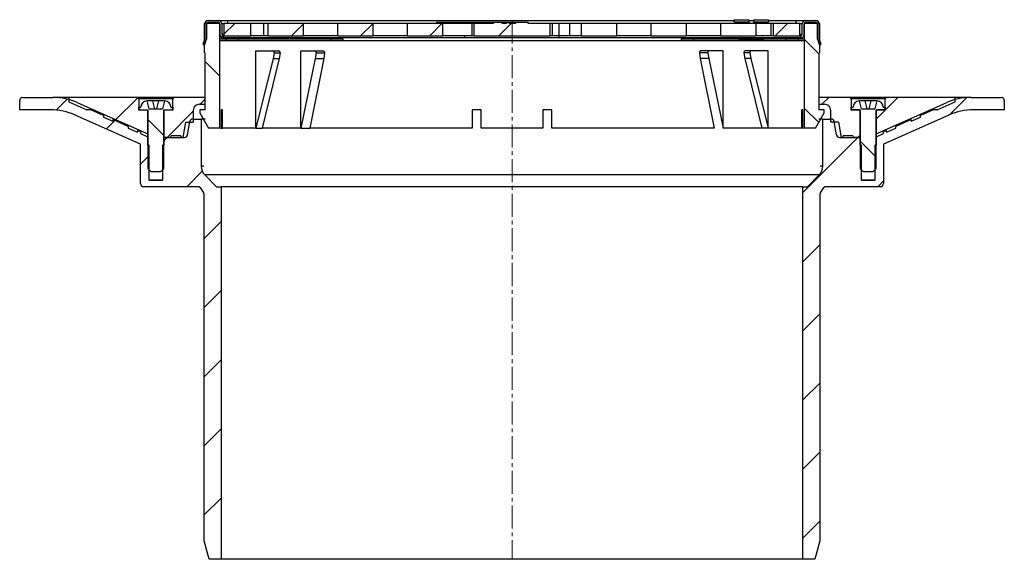
# Model space of a CAD drawing. Units: millimetres. Extents: x 17738 to 18669, y 25415 to 26683.
# Drawn here: x 18340 to 18660, y 25850 to 26025 of the extents above; entities that cross this region are included whole.
import ezdxf

# ---------------------------------------------------------------- set-up
doc = ezdxf.new("R2010")
doc.units = ezdxf.units.MM
doc.header["$LTSCALE"] = 10
doc.linetypes.add('MITTE2', pattern=[1.125, 0.75, -0.125, 0.125, -0.125])
pattern_1 = [(45, (-369.848, -336.605), (-11.22532, 11.22532), [])]
pattern_2 = [(135, (-369.848, -321.605), (-11.22532, -11.22532), [])]
pattern_3 = [(45, (-369.848, -321.605), (-11.22532, 11.22532), [])]
pattern_4 = [(135, (-369.848, -336.605), (-11.22532, -11.22532), [])]

# ---------------------------------------------------------------- blocks, each defined once
blk = doc.blocks.new('48978 - va schnitt')
h = blk.add_hatch()
h.set_pattern_fill('ANSI31', color=256, scale=5, angle=90, style=0)
h.set_pattern_definition(pattern_2)
h.paths.add_polyline_path([(-98.61, 140), (-95, 140), (-95, 168.5), (-95, 174), (-100, 174), (-100, 164.5), (-99.75, 164.5), (-99.75, 146), (-101.5, 146), (-101.5, 145)], flags=0)
h = blk.add_hatch()
h.set_pattern_fill('ANSI31', color=256, scale=5, style=0)
h.set_pattern_definition(pattern_3)
edge = h.paths.add_edge_path(flags=0)
edge.add_line((-100.5, 167.21), (-99.94, 167))
edge.add_line((-99.94, 167), (-99.25, 168.89))
edge.add_line((-99.25, 168.89), (-99.25, 173.9))
edge.add_arc((-98.75, 173.9), 0.5, 90, 180, ccw=False)
edge.add_line((-98.75, 174.4), (-95.45, 174.4))
edge.add_arc((-95.45, 173.9), 0.5, 0, 90, ccw=False)
edge.add_line((-94.95, 173.9), (-94.95, 170.5))
edge.add_arc((-93.85, 170.5), 1.1, 180, 270)
edge.add_line((-93.85, 169.4), (-93.75, 169.4))
edge.add_line((-93.75, 169.4), (-93.75, 170))
edge.add_line((-93.75, 170), (-93.85, 170))
edge.add_arc((-93.85, 170.5), 0.5, 180, 270, ccw=False)
edge.add_line((-94.35, 170.5), (-94.35, 173.9))
edge.add_arc((-95.45, 173.9), 1.1, 0, 90)
edge.add_line((-95.45, 175), (-98.75, 175))
edge.add_arc((-98.75, 173.9), 1.1, 90, 180)
edge.add_line((-99.85, 173.9), (-99.85, 169))
edge.add_line((-99.85, 169), (-100.5, 167.21))
h = blk.add_hatch()
h.set_pattern_fill('ANSI31', color=256, scale=5, style=0)
h.set_pattern_definition(pattern_3)
h.paths.add_polyline_path([(-93.5, 174), (-93.5, 170), (-84.99, 170), (-84.99, 174)], flags=0)
h = blk.add_hatch()
h.set_pattern_fill('ANSI31', color=256, scale=5, style=0)
h.set_pattern_definition(pattern_3)
h.paths.add_polyline_path([(-67.88, 170), (-67.88, 174), (-79.2, 174), (-79.2, 170)], flags=0)
h = blk.add_hatch()
h.set_pattern_fill('ANSI31', color=256, scale=5, style=0)
h.set_pattern_definition(pattern_3)
h.paths.add_polyline_path([(-56.57, 174), (-56.57, 170), (-45.25, 170), (-45.25, 174)], flags=0)
h = blk.add_hatch()
h.set_pattern_fill('ANSI31', color=256, scale=5, style=0)
h.set_pattern_definition(pattern_3)
h.paths.add_polyline_path([(-33.94, 174), (-33.94, 170), (-22.63, 170), (-22.63, 174)], flags=0)
h = blk.add_hatch()
h.set_pattern_fill('ANSI31', color=256, scale=5, style=0)
h.set_pattern_definition(pattern_3)
h.paths.add_polyline_path([(-3.23, 174.5), (-6.06, 174.5), (-6.06, 174), (-12.35, 174), (-12.35, 170), (12.35, 170), (12.35, 174), (5.26, 174), (5.26, 174.5), (1.19, 174.5), (1.19, 174), (-0.88, 174), (-0.88, 174.5), (-1.81, 174.5), (-1.81, 174), (-3.23, 174)], flags=0)
h = blk.add_hatch()
h.set_pattern_fill('ANSI31', color=256, scale=5, style=0)
h.set_pattern_definition(pattern_3)
h.paths.add_polyline_path([(33.94, 170), (33.94, 174), (22.63, 174), (22.63, 170)], flags=0)
h = blk.add_hatch()
h.set_pattern_fill('ANSI31', color=256, scale=5, style=0)
h.set_pattern_definition(pattern_3)
h.paths.add_polyline_path([(56.57, 170), (56.57, 174), (45.25, 174), (45.25, 170)], flags=0)
h = blk.add_hatch()
h.set_pattern_fill('ANSI31', color=256, scale=5, style=0)
h.set_pattern_definition(pattern_3)
h.paths.add_polyline_path([(67.88, 174), (67.88, 170), (79.2, 170), (79.2, 174)], flags=0)
h = blk.add_hatch()
h.set_pattern_fill('ANSI31', color=256, scale=5, style=0)
h.set_pattern_definition(pattern_3)
h.paths.add_polyline_path([(84.99, 170), (93.5, 170), (93.5, 174), (84.99, 174)], flags=0)
h = blk.add_hatch()
h.set_pattern_fill('ANSI31', color=256, scale=5, style=0)
h.set_pattern_definition(pattern_3)
edge = h.paths.add_edge_path(flags=0)
edge.add_line((99.25, 168.89), (99.94, 167))
edge.add_line((99.94, 167), (100.5, 167.21))
edge.add_line((100.5, 167.21), (99.85, 169))
edge.add_line((99.85, 169), (99.85, 173.9))
edge.add_arc((98.75, 173.9), 1.1, 0, 90)
edge.add_line((98.75, 175), (95.45, 175))
edge.add_arc((95.45, 173.9), 1.1, 90, 180)
edge.add_line((94.35, 173.9), (94.35, 170.5))
edge.add_arc((93.85, 170.5), 0.5, 270, 360, ccw=False)
edge.add_line((93.85, 170), (93.75, 170))
edge.add_line((93.75, 170), (93.75, 169.4))
edge.add_line((93.75, 169.4), (93.85, 169.4))
edge.add_arc((93.85, 170.5), 1.1, 270, 360)
edge.add_line((94.95, 170.5), (94.95, 173.9))
edge.add_arc((95.45, 173.9), 0.5, 90, 180, ccw=False)
edge.add_line((95.45, 174.4), (98.75, 174.4))
edge.add_arc((98.75, 173.9), 0.5, 0, 90, ccw=False)
edge.add_line((99.25, 173.9), (99.25, 168.89))
h = blk.add_hatch()
h.set_pattern_fill('ANSI31', color=256, scale=5, angle=90, style=0)
h.set_pattern_definition(pattern_2)
h.paths.add_polyline_path([(95, 140), (98.61, 140), (101.5, 145), (101.5, 146), (99.75, 146), (99.75, 164.5), (100, 164.5), (100, 174), (95, 174), (95, 168.5)], flags=0)
h = blk.add_hatch()
h.set_pattern_fill('ANSI31', color=256, scale=5, style=0)
h.set_pattern_definition(pattern_1)
edge = h.paths.add_edge_path(flags=0)
edge.add_line((-149.2, 150), (-159, 150))
edge.add_arc((-159, 149), 1, 90, 180)
edge.add_line((-160, 149), (-160, 146))
edge.add_line((-160, 146), (-150.05, 146))
edge.add_arc((-150.05, 126), 20, 66, 90, ccw=False)
edge.add_line((-141.92, 144.27), (-120.75, 134.85))
edge.add_line((-120.75, 134.85), (-120.75, 122))
edge.add_arc((-119.75, 122), 1, 180, 270)
edge.add_line((-119.75, 121), (-101.66, 121))
edge.add_line((-101.66, 121), (-101.17, 120.51))
edge.add_arc((-104, 117.69), 4, 0, 45, ccw=False)
edge.add_line((-100, 117.69), (-100, 6))
edge.add_line((-100, 6), (-98.39, 0))
edge.add_line((-98.39, 0), (-94.5, 0))
edge.add_line((-94.5, 0), (-94.5, 121))
edge.add_line((-94.5, 121), (-96, 121))
edge.add_line((-96, 121), (-99.83, 124.83))
edge.add_arc((-97, 127.66), 4, 180, 225, ccw=False)
edge.add_line((-101, 127.66), (-101, 143))
edge.add_line((-101, 143), (-103.7, 143))
edge.add_arc((-103.7, 142), 1, 90, 170)
edge.add_line((-104.69, 142.17), (-105.45, 137.83))
edge.add_arc((-106.44, 138), 1, 270, 350, ccw=False)
edge.add_line((-106.44, 137), (-113.15, 137))
edge.add_line((-113.15, 137), (-113.15, 134.5))
edge.add_line((-113.15, 134.5), (-113.55, 134.5))
edge.add_line((-113.55, 134.5), (-113.55, 123.1))
edge.add_line((-113.55, 123.1), (-113.65, 123))
edge.add_line((-113.65, 123), (-117.85, 123))
edge.add_line((-117.85, 123), (-117.95, 123.1))
edge.add_line((-117.95, 123.1), (-117.95, 134.5))
edge.add_line((-117.95, 134.5), (-118.35, 134.5))
edge.add_line((-118.35, 134.5), (-118.35, 138.16))
edge.add_line((-118.35, 138.16), (-141.06, 148.27))
edge.add_arc((-149.2, 130), 20, 66, 90)
h = blk.add_hatch()
h.set_pattern_fill('ANSI31', color=256, scale=5, style=0)
h.set_pattern_definition(pattern_1)
edge = h.paths.add_edge_path(flags=0)
edge.add_line((-121.75, 138.69), (-121.75, 139.24))
edge.add_line((-121.75, 139.24), (-120.75, 138.8))
edge.add_line((-120.75, 138.8), (-120.75, 138.25))
edge.add_line((-120.75, 138.25), (-118.45, 137.22))
edge.add_line((-118.45, 137.22), (-118.45, 146))
edge.add_line((-118.45, 146), (-120.75, 146))
edge.add_spline(control_points=[(-120.75, 146), (-121.04, 146), (-121.25, 146.21), (-121.25, 146.5)], knot_values=[0.021464, 0.021464, 0.021464, 0.021464, 0.978595, 0.978595, 0.978595, 0.978595], weights=[0.986747, 0.794076, 0.794088, 0.986783], degree=3, periodic=0)
edge.add_line((-121.25, 146.5), (-121.25, 149.5))
edge.add_line((-121.25, 149.5), (-121.75, 150))
edge.add_line((-121.75, 150), (-144, 150))
edge.add_line((-144, 150), (-144, 148.6))
edge.add_line((-144, 148.6), (-138.16, 146))
edge.add_line((-138.16, 146), (-136.93, 146))
edge.add_line((-136.93, 146), (-132.75, 144.14))
edge.add_line((-132.75, 144.14), (-132.75, 143.59))
edge.add_line((-132.75, 143.59), (-129.75, 142.26))
edge.add_line((-129.75, 142.26), (-129.75, 142.8))
edge.add_line((-129.75, 142.8), (-124.75, 140.58))
edge.add_line((-124.75, 140.58), (-124.75, 140.03))
edge.add_line((-124.75, 140.03), (-121.75, 138.69))
h = blk.add_hatch()
h.set_pattern_fill('ANSI31', color=256, scale=5, angle=90, style=0)
h.set_pattern_definition(pattern_4)
edge = h.paths.add_edge_path(flags=0)
edge.add_line((-117.25, 125.85), (-114.25, 125.85))
edge.add_line((-114.25, 125.85), (-113.25, 126.85))
edge.add_line((-113.25, 126.85), (-113.25, 145.85))
edge.add_line((-113.25, 145.85), (-110.25, 145.85))
edge.add_line((-110.25, 145.85), (-110.25, 146.85))
edge.add_line((-110.25, 146.85), (-110.84, 146.85))
edge.add_arc((-112.84, 146.85), 2, 360, 450)
edge.add_line((-112.84, 148.85), (-112.95, 148.85))
edge.add_line((-112.95, 148.85), (-113.62, 146.35))
edge.add_line((-113.62, 146.35), (-117.88, 146.35))
edge.add_line((-117.88, 146.35), (-118.55, 148.85))
edge.add_line((-118.55, 148.85), (-118.66, 148.85))
edge.add_arc((-118.66, 146.85), 2, 90, 180)
edge.add_line((-120.66, 146.85), (-121.25, 146.85))
edge.add_line((-121.25, 146.85), (-121.25, 145.85))
edge.add_line((-121.25, 145.85), (-118.25, 145.85))
edge.add_line((-118.25, 145.85), (-118.25, 126.85))
edge.add_line((-118.25, 126.85), (-117.25, 125.85))
h = blk.add_hatch()
h.set_pattern_fill('ANSI31', color=256, scale=5, style=0)
h.set_pattern_definition(pattern_1)
edge = h.paths.add_edge_path(flags=0)
edge.add_line((-110.75, 137.5), (-107.6, 137.5))
edge.add_line((-107.6, 137.5), (-107.6, 137))
edge.add_line((-107.6, 137), (-107.01, 137))
edge.add_line((-107.01, 137), (-106.13, 142))
edge.add_line((-106.13, 142), (-103.6, 142))
edge.add_line((-103.6, 142), (-103.6, 145.8))
edge.add_spline(control_points=[(-103.6, 145.8), (-103.6, 146.97), (-102.77, 147.8), (-101.6, 147.8)], knot_values=[0.134003, 0.134003, 0.134003, 0.134003, 0.865983, 0.865983, 0.865983, 0.865983], weights=[0.887407, 0.71412, 0.714117, 0.887397], degree=3, periodic=0)
edge.add_line((-101.6, 147.8), (-99.8, 147.8))
edge.add_line((-99.8, 147.8), (-99.8, 150))
edge.add_line((-99.8, 150), (-109.75, 150))
edge.add_line((-109.75, 150), (-110.25, 149.5))
edge.add_line((-110.25, 149.5), (-110.25, 146.5))
edge.add_spline(control_points=[(-110.25, 146.5), (-110.25, 146.21), (-110.46, 146), (-110.75, 146)], knot_values=[0.021405, 0.021405, 0.021405, 0.021405, 0.978536, 0.978536, 0.978536, 0.978536], weights=[0.986783, 0.794088, 0.794076, 0.986747], degree=3, periodic=0)
edge.add_line((-110.75, 146), (-113.05, 146))
edge.add_line((-113.05, 146), (-113.05, 137))
edge.add_line((-113.05, 137), (-111.25, 137))
edge.add_spline(control_points=[(-111.25, 137), (-110.96, 137), (-110.75, 137.21), (-110.75, 137.5)], knot_values=[0.021404, 0.021404, 0.021404, 0.021404, 0.978596, 0.978596, 0.978596, 0.978596], weights=[0.986785, 0.794103, 0.794103, 0.986785], degree=3, periodic=0)
h = blk.add_hatch()
h.set_pattern_fill('ANSI31', color=256, scale=5, style=0)
h.set_pattern_definition(pattern_1)
edge = h.paths.add_edge_path(flags=0)
edge.add_line((159, 150), (149.2, 150))
edge.add_arc((149.2, 130), 20, 90, 114)
edge.add_line((141.06, 148.27), (118.35, 138.16))
edge.add_line((118.35, 138.16), (118.35, 134.5))
edge.add_line((118.35, 134.5), (117.95, 134.5))
edge.add_line((117.95, 134.5), (117.95, 123.1))
edge.add_line((117.95, 123.1), (117.85, 123))
edge.add_line((117.85, 123), (113.65, 123))
edge.add_line((113.65, 123), (113.55, 123.1))
edge.add_line((113.55, 123.1), (113.55, 134.5))
edge.add_line((113.55, 134.5), (113.15, 134.5))
edge.add_line((113.15, 134.5), (113.15, 137))
edge.add_line((113.15, 137), (106.44, 137))
edge.add_arc((106.44, 138), 1, 190, 270, ccw=False)
edge.add_line((105.45, 137.83), (104.69, 142.17))
edge.add_arc((103.7, 142), 1, 10, 90)
edge.add_line((103.7, 143), (101, 143))
edge.add_line((101, 143), (101, 127.66))
edge.add_arc((97, 127.66), 4, 315, 360, ccw=False)
edge.add_line((99.83, 124.83), (96, 121))
edge.add_line((96, 121), (94.5, 121))
edge.add_line((94.5, 121), (94.5, 0))
edge.add_line((94.5, 0), (98.39, 0))
edge.add_line((98.39, 0), (100, 6))
edge.add_line((100, 6), (100, 117.69))
edge.add_arc((104, 117.69), 4, 135, 180, ccw=False)
edge.add_line((101.17, 120.51), (101.66, 121))
edge.add_line((101.66, 121), (119.75, 121))
edge.add_arc((119.75, 122), 1, 270, 360)
edge.add_line((120.75, 122), (120.75, 134.85))
edge.add_line((120.75, 134.85), (141.92, 144.27))
edge.add_arc((150.05, 126), 20, 90, 114, ccw=False)
edge.add_line((150.05, 146), (160, 146))
edge.add_line((160, 146), (160, 149))
edge.add_arc((159, 149), 1, 0, 90)
h = blk.add_hatch()
h.set_pattern_fill('ANSI31', color=256, scale=5, style=0)
h.set_pattern_definition(pattern_1)
edge = h.paths.add_edge_path(flags=0)
edge.add_line((107.6, 137.5), (110.75, 137.5))
edge.add_spline(control_points=[(110.75, 137.5), (110.75, 137.21), (110.96, 137), (111.25, 137)], knot_values=[0.021404, 0.021404, 0.021404, 0.021404, 0.978596, 0.978596, 0.978596, 0.978596], weights=[0.986785, 0.794103, 0.794103, 0.986785], degree=3, periodic=0)
edge.add_line((111.25, 137), (113.05, 137))
edge.add_line((113.05, 137), (113.05, 146))
edge.add_line((113.05, 146), (110.75, 146))
edge.add_spline(control_points=[(110.75, 146), (110.46, 146), (110.25, 146.21), (110.25, 146.5)], knot_values=[0.021465, 0.021465, 0.021465, 0.021465, 0.978595, 0.978595, 0.978595, 0.978595], weights=[0.986747, 0.794075, 0.794087, 0.986783], degree=3, periodic=0)
edge.add_line((110.25, 146.5), (110.25, 149.5))
edge.add_line((110.25, 149.5), (109.75, 150))
edge.add_line((109.75, 150), (99.8, 150))
edge.add_line((99.8, 150), (99.8, 147.8))
edge.add_line((99.8, 147.8), (101.6, 147.8))
edge.add_spline(control_points=[(101.6, 147.8), (102.77, 147.8), (103.6, 146.97), (103.6, 145.8)], knot_values=[0.134017, 0.134017, 0.134017, 0.134017, 0.865997, 0.865997, 0.865997, 0.865997], weights=[0.887397, 0.714117, 0.71412, 0.887407], degree=3, periodic=0)
edge.add_line((103.6, 145.8), (103.6, 142))
edge.add_line((103.6, 142), (106.13, 142))
edge.add_line((106.13, 142), (107.01, 137))
edge.add_line((107.01, 137), (107.6, 137))
edge.add_line((107.6, 137), (107.6, 137.5))
h = blk.add_hatch()
h.set_pattern_fill('ANSI31', color=256, scale=5, angle=90, style=0)
h.set_pattern_definition(pattern_4)
edge = h.paths.add_edge_path(flags=0)
edge.add_line((114.25, 125.85), (117.25, 125.85))
edge.add_line((117.25, 125.85), (118.25, 126.85))
edge.add_line((118.25, 126.85), (118.25, 145.85))
edge.add_line((118.25, 145.85), (121.25, 145.85))
edge.add_line((121.25, 145.85), (121.25, 146.85))
edge.add_line((121.25, 146.85), (120.66, 146.85))
edge.add_arc((118.66, 146.85), 2, 360, 450)
edge.add_line((118.66, 148.85), (118.55, 148.85))
edge.add_line((118.55, 148.85), (117.88, 146.35))
edge.add_line((117.88, 146.35), (113.62, 146.35))
edge.add_line((113.62, 146.35), (112.95, 148.85))
edge.add_line((112.95, 148.85), (112.84, 148.85))
edge.add_arc((112.84, 146.85), 2, 90, 180)
edge.add_line((110.84, 146.85), (110.25, 146.85))
edge.add_line((110.25, 146.85), (110.25, 145.85))
edge.add_line((110.25, 145.85), (113.25, 145.85))
edge.add_line((113.25, 145.85), (113.25, 126.85))
edge.add_line((113.25, 126.85), (114.25, 125.85))
h = blk.add_hatch()
h.set_pattern_fill('ANSI31', color=256, scale=5, style=0)
h.set_pattern_definition(pattern_1)
edge = h.paths.add_edge_path(flags=0)
edge.add_line((121.75, 139.24), (121.75, 138.69))
edge.add_line((121.75, 138.69), (124.75, 140.03))
edge.add_line((124.75, 140.03), (124.75, 140.58))
edge.add_line((124.75, 140.58), (129.75, 142.8))
edge.add_line((129.75, 142.8), (129.75, 142.26))
edge.add_line((129.75, 142.26), (132.75, 143.59))
edge.add_line((132.75, 143.59), (132.75, 144.14))
edge.add_line((132.75, 144.14), (136.93, 146))
edge.add_line((136.93, 146), (138.16, 146))
edge.add_line((138.16, 146), (144, 148.6))
edge.add_line((144, 148.6), (144, 150))
edge.add_line((144, 150), (121.75, 150))
edge.add_line((121.75, 150), (121.25, 149.5))
edge.add_line((121.25, 149.5), (121.25, 146.5))
edge.add_spline(control_points=[(121.25, 146.5), (121.25, 146.21), (121.04, 146), (120.75, 146)], knot_values=[0.021405, 0.021405, 0.021405, 0.021405, 0.978535, 0.978535, 0.978535, 0.978535], weights=[0.986783, 0.794087, 0.794075, 0.986747], degree=3, periodic=0)
edge.add_line((120.75, 146), (118.45, 146))
edge.add_line((118.45, 146), (118.45, 137.22))
edge.add_line((118.45, 137.22), (120.75, 138.25))
edge.add_line((120.75, 138.25), (120.75, 138.8))
edge.add_line((120.75, 138.8), (121.75, 139.24))
for p, q in [((-95, 174), (-100, 174)), ((-100, 174), (-100, 164.5)), ((-99.85, 173.9), (-99.85, 169)), ((-99.25, 173.9), (-99.25, 168.89)), ((-98.75, 175), (-95.45, 175)), ((-98.75, 174.4), (-95.45, 174.4)), ((-97.85, 174), (-97.85, 174.4)), ((-95.45, 175), (-92.35, 175)), ((-95, 168.5), (-95, 174)), ((-94.96, 174), (-95, 174)), ((-94.95, 173.9), (-94.95, 170.5)), ((-94.35, 173.9), (-94.35, 170.5)), ((-93.5, 173.9), (-94.35, 173.9)), ((-93.5, 170), (-93.5, 174)), ((-84.99, 174), (-93.5, 174)), ((-92.35, 175), (72.19, 175)), ((-92.35, 174), (-92.35, 175)), ((-84.99, 174), (-84.99, 170)), ((-80.73, 174), (-84.99, 174)), ((-80.73, 174), (-80.73, 170)), ((-79.2, 174), (-80.73, 174)), ((-79.2, 170), (-79.2, 174)), ((-67.88, 174), (-79.2, 174)), ((-56.57, 174), (-67.88, 174)), ((-67.88, 174), (-67.88, 170)), ((-56.57, 170), (-56.57, 174)), ((-45.25, 174), (-56.57, 174)), ((-33.94, 174), (-45.25, 174)), ((-45.25, 174), (-45.25, 170)), ((-33.94, 170), (-33.94, 174)), ((-22.63, 174), (-33.94, 174)), ((-24.57, 174.5), (-24.57, 174)), ((-24.57, 174.5), (-17.15, 174.5)), ((-22.63, 174), (-22.63, 170)), ((-13.08, 174), (-22.63, 174)), ((-17.15, 174.5), (-17.15, 174)), ((-17.15, 174.5), (-14.52, 174.5)), ((-14.52, 174.5), (-14.52, 174)), ((-14.52, 174.5), (-12.75, 174.5)), ((-13.08, 174), (-13.08, 170)), ((-12.35, 174), (-13.08, 174)), ((-12.75, 174.5), (-12.75, 174)), ((-12.75, 174.5), (-11.06, 174.5)), ((-12.35, 170), (-12.35, 174)), ((-6.06, 174), (-12.35, 174)), ((-11.06, 174.5), (-11.06, 174)), ((-11.06, 174.5), (-10.59, 174.5)), ((-10.59, 174.5), (-10.59, 174)), ((-10.59, 174.5), (-8.86, 174.5)), ((-8.86, 174.5), (-8.86, 174)), ((-8.86, 174.5), (-8.15, 174.5)), ((-8.15, 174.5), (-8.15, 174)), ((-8.15, 174.5), (-6.06, 174.5)), ((-6.06, 174.5), (-6.06, 174)), ((-6.06, 174.5), (-3.23, 174.5)), ((-3.23, 174), (-3.23, 174.5)), ((-3.23, 174.5), (-1.81, 174.5)), ((-1.81, 174), (-3.23, 174)), ((-1.81, 174.5), (-1.81, 174)), ((-1.81, 174.5), (-0.88, 174.5)), ((-0.88, 174), (-0.88, 174.5)), ((-0.88, 174.5), (0.07, 174.5)), ((1.19, 174), (-0.88, 174)), ((0.07, 174.5), (0.07, 174)), ((0.07, 174.5), (1.04, 174.5)), ((1.04, 174.5), (1.04, 174)), ((1.04, 174.5), (1.19, 174.5)), ((1.19, 174.5), (1.19, 174)), ((1.19, 174.5), (5.26, 174.5)), ((5.26, 174), (5.26, 174.5)), ((12.35, 174), (5.26, 174)), ((12.35, 174), (12.35, 170)), ((13.08, 174), (12.35, 174)), ((13.08, 174), (13.08, 170)), ((15.2, 174), (13.08, 174)), ((15.2, 174), (15.2, 170)), ((18.74, 174), (15.2, 174)), ((18.74, 174), (18.74, 170)), ((22.63, 174), (18.74, 174)), ((22.63, 170), (22.63, 174)), ((33.94, 174), (22.63, 174)), ((45.25, 174), (33.94, 174)), ((33.94, 174), (33.94, 170)), ((45.25, 170), (45.25, 174)), ((56.57, 174), (45.25, 174)), ((67.88, 174), (56.57, 174)), ((56.57, 174), (56.57, 170)), ((67.88, 170), (67.88, 174)), ((79.2, 174), (67.88, 174)), ((72.19, 174.6), (72.19, 175.25)), ((72.19, 175.25), (76.98, 175.25)), ((72.8, 174), (72.19, 174.6)), ((72.19, 174.6), (76.98, 174.6)), ((76.98, 175.25), (76.98, 174.6)), ((76.98, 175), (78.58, 175)), ((76.98, 174.6), (76.98, 174)), ((78.58, 175.25), (83.37, 175.25)), ((78.58, 174.6), (78.58, 175.25)), ((78.58, 174), (78.58, 174.6)), ((78.58, 174.6), (83.37, 174.6)), ((79.2, 174), (79.2, 170)), ((84.14, 174), (79.2, 174)), ((83.37, 174.6), (82.77, 174)), ((83.37, 175.25), (83.37, 174.6)), ((83.37, 175), (92.35, 175)), ((84.14, 174), (84.14, 170)), ((84.87, 174), (84.14, 174)), ((84.87, 174), (84.87, 170)), ((84.99, 174), (84.87, 174)), ((84.99, 170), (84.99, 174)), ((93.5, 174), (84.99, 174)), ((92.35, 175), (95.45, 175)), ((92.35, 174), (92.35, 175)), ((93.5, 170), (93.5, 174)), ((94.35, 173.9), (93.5, 173.9)), ((94.35, 170.5), (94.35, 173.9)), ((94.95, 170.5), (94.95, 173.9)), ((95, 174), (94.96, 174)), ((95, 174), (95, 168.5)), ((100, 174), (95, 174)), ((95.45, 175), (98.75, 175)), ((95.45, 174.4), (98.75, 174.4)), ((97.85, 174), (97.85, 174.4)), ((99.25, 168.89), (99.25, 173.9)), ((99.85, 169), (99.85, 173.9)), ((100, 164.5), (100, 174)), ((-94.35, 170.5), (-93.5, 170.5)), ((-93.75, 170), (-93.85, 170)), ((-93.75, 169.4), (-93.75, 170)), ((-93.5, 170), (-93.75, 170)), ((-93.5, 170), (-84.99, 170)), ((-80.73, 170), (-84.99, 170)), ((-79.2, 170), (-80.73, 170)), ((-79.2, 170), (-67.88, 170)), ((-56.57, 170), (-67.88, 170)), ((-56.57, 170), (-45.25, 170)), ((-33.94, 170), (-45.25, 170)), ((-33.94, 170), (-22.63, 170)), ((-13.08, 170), (-22.63, 170)), ((-15.36, 169.4), (-15.36, 170)), ((-12.35, 170), (-13.08, 170)), ((-12.35, 170), (12.35, 170)), ((13.08, 170), (12.35, 170)), ((15.2, 170), (13.08, 170)), ((18.74, 170), (15.2, 170)), ((15.36, 169.4), (15.36, 170)), ((22.63, 170), (18.74, 170)), ((22.63, 170), (33.94, 170)), ((45.25, 170), (33.94, 170)), ((45.25, 170), (56.57, 170)), ((67.88, 170), (56.57, 170)), ((67.88, 170), (79.2, 170)), ((84.14, 170), (79.2, 170)), ((84.87, 170), (84.14, 170)), ((84.99, 170), (84.87, 170)), ((84.99, 170), (93.5, 170)), ((93.5, 170.5), (94.35, 170.5)), ((93.75, 170), (93.5, 170)), ((93.75, 170), (93.75, 169.4)), ((93.85, 170), (93.75, 170)), ((-99.85, 169), (-100.5, 167.21)), ((-100.5, 167.21), (-99.94, 167)), ((-99.94, 167), (-99.25, 168.89)), ((-95, 169), (-93, 169)), ((-95, 140), (-95, 168.5)), ((-95, 168.5), (0, 168.5)), ((-93.75, 169.4), (-93.85, 169.4)), ((-15.36, 169.4), (-93.75, 169.4)), ((-93, 169), (-93, 168.5)), ((-93, 169), (-89, 169)), ((-89, 169), (-89, 168.5)), ((-89, 169), (-59, 169)), ((-59, 169), (-59, 168.5)), ((-59, 169), (-55, 169)), ((-55, 169), (-55, 168.5)), ((15.36, 169.4), (-15.36, 169.4)), ((0, 168.5), (95, 168.5)), ((93.75, 169.4), (15.36, 169.4)), ((55, 169), (55, 168.5)), ((55, 169), (59, 169)), ((59, 169), (59, 168.5)), ((59, 169), (74.03, 169)), ((74.03, 169), (73.78, 168.75)), ((73.78, 168.75), (73.78, 168.5)), ((73.78, 168.75), (81.78, 168.75)), ((74.03, 169), (81.53, 169)), ((74.78, 169.4), (74.78, 169)), ((80.78, 169), (80.78, 169.4)), ((81.78, 168.75), (81.53, 169)), ((81.53, 169), (89, 169)), ((81.78, 168.5), (81.78, 168.75)), ((89, 169), (89, 168.5)), ((89, 169), (93, 169)), ((93, 169), (93, 168.5)), ((93, 169), (95, 169)), ((93.85, 169.4), (93.75, 169.4)), ((95, 168.5), (95, 140)), ((99.25, 168.89), (99.94, 167)), ((100.5, 167.21), (99.85, 169)), ((99.94, 167), (100.5, 167.21)), ((-99.75, 146), (-99.75, 164.5)), ((-83.29, 140), (-83.29, 165.1)), ((-83.29, 165.1), (-77.74, 165.1)), ((-77.74, 165.1), (-75.8, 165.1)), ((-77.31, 164.51), (-77.59, 162.67)), ((-77.31, 164.51), (-75.38, 164.51)), ((-75.38, 164.51), (-75.66, 162.67)), ((-68.62, 140), (-68.62, 165.1)), ((-68.62, 165.1), (-64.05, 165.1)), ((-64.05, 165.1), (-61.31, 165.1)), ((-63.69, 164.51), (-63.93, 162.67)), ((-63.69, 164.51), (-60.97, 164.51)), ((-60.97, 164.51), (-61.2, 162.67)), ((63.69, 164.51), (60.97, 164.51)), ((60.97, 164.51), (61.2, 162.67)), ((64.05, 165.1), (61.31, 165.1)), ((63.69, 164.51), (63.93, 162.67)), ((68.62, 165.1), (64.05, 165.1)), ((68.62, 140), (68.62, 165.1)), ((77.31, 164.51), (75.38, 164.51)), ((75.38, 164.51), (75.66, 162.67)), ((77.74, 165.1), (75.8, 165.1)), ((77.31, 164.51), (77.59, 162.67)), ((83.29, 165.1), (77.74, 165.1)), ((83.29, 140), (83.29, 165.1)), ((99.75, 164.5), (99.75, 146)), ((-77.59, 162.67), (-83.29, 140)), ((-75.66, 162.67), (-81.22, 140)), ((-77.59, 162.67), (-75.66, 162.67)), ((-63.93, 162.67), (-68.62, 140)), ((-61.2, 162.67), (-65.69, 140)), ((-63.93, 162.67), (-61.2, 162.67)), ((63.93, 162.67), (61.2, 162.67)), ((61.2, 162.67), (65.69, 140)), ((63.93, 162.67), (68.62, 140)), ((77.59, 162.67), (75.66, 162.67)), ((75.66, 162.67), (81.22, 140)), ((77.59, 162.67), (83.29, 140)), ((-160, 146), (-160, 149)), ((-159, 150), (-149.2, 150)), ((-144, 150), (-149.2, 150)), ((-144, 150), (-144, 148.6)), ((-121.75, 150), (-144, 150)), ((-144, 148.6), (-138.16, 146)), ((-141.06, 148.27), (-118.35, 138.16)), ((-121.75, 150), (-121.25, 149.5)), ((-109.75, 150), (-121.75, 150)), ((-121.25, 149.5), (-121.25, 146.5)), ((-110.25, 149.5), (-121.25, 149.5)), ((-118.66, 148.85), (-118.55, 148.85)), ((-117.88, 146.35), (-118.55, 148.85)), ((-116.75, 148.85), (-118.48, 148.85)), ((-116.55, 148.85), (-116.75, 148.85)), ((-116.08, 146.35), (-116.75, 148.85)), ((-114.95, 148.85), (-116.55, 148.85)), ((-115.42, 146.35), (-114.75, 148.85)), ((-114.75, 148.85), (-114.95, 148.85)), ((-113.02, 148.85), (-114.75, 148.85)), ((-112.95, 148.85), (-113.62, 146.35)), ((-112.95, 148.85), (-112.84, 148.85)), ((-110.25, 149.5), (-109.75, 150)), ((-110.25, 146.5), (-110.25, 149.5)), ((-99.8, 150), (-109.75, 150)), ((-101.6, 147.8), (-99.8, 147.8)), ((-99.8, 150), (-99.8, 147.8)), ((-99.75, 147.8), (-99.8, 147.8)), ((99.8, 147.8), (99.75, 147.8)), ((99.8, 147.8), (99.8, 150)), ((109.75, 150), (99.8, 150)), ((99.8, 147.8), (101.6, 147.8)), ((109.75, 150), (110.25, 149.5)), ((121.75, 150), (109.75, 150)), ((110.25, 149.5), (110.25, 146.5)), ((121.25, 149.5), (110.25, 149.5)), ((112.84, 148.85), (112.95, 148.85)), ((113.62, 146.35), (112.95, 148.85)), ((114.75, 148.85), (113.02, 148.85)), ((114.95, 148.85), (114.75, 148.85)), ((115.42, 146.35), (114.75, 148.85)), ((116.55, 148.85), (114.95, 148.85)), ((116.08, 146.35), (116.75, 148.85)), ((116.75, 148.85), (116.55, 148.85)), ((118.48, 148.85), (116.75, 148.85)), ((118.55, 148.85), (117.88, 146.35)), ((118.35, 138.16), (141.06, 148.27)), ((118.55, 148.85), (118.66, 148.85)), ((121.25, 149.5), (121.75, 150)), ((121.25, 146.5), (121.25, 149.5)), ((144, 150), (121.75, 150)), ((138.16, 146), (144, 148.6)), ((144, 148.6), (144, 150)), ((149.2, 150), (144, 150)), ((149.2, 150), (159, 150)), ((160, 149), (160, 146)), ((-150.05, 146), (-160, 146)), ((-120.75, 134.85), (-141.92, 144.27)), ((-136.93, 146), (-138.16, 146)), ((-132.75, 144.14), (-136.93, 146)), ((-132.75, 144.14), (-132.75, 143.59)), ((-121.25, 145.85), (-121.25, 146.85)), ((-121.25, 146.85), (-120.66, 146.85)), ((-118.25, 145.85), (-121.25, 145.85)), ((-120.75, 146), (-118.45, 146)), ((-118.45, 146), (-118.45, 137.22)), ((-118.25, 126.85), (-118.25, 145.85)), ((-117.88, 146.35), (-113.62, 146.35)), ((-110.25, 145.85), (-113.25, 145.85)), ((-113.25, 145.85), (-113.25, 126.85)), ((-113.05, 137), (-113.05, 146)), ((-113.05, 146), (-110.75, 146)), ((-110.84, 146.85), (-110.25, 146.85)), ((-110.25, 146.85), (-110.25, 145.85)), ((-103.6, 145.8), (-103.6, 142)), ((-101.5, 146), (-101.5, 145)), ((-99.75, 146), (-101.5, 146)), ((-101.5, 145), (-98.61, 140)), ((-94.11, 146), (-94.47, 146)), ((-94.47, 146), (-94.47, 140)), ((-94.11, 140), (-94.11, 146)), ((-10, 146), (-13, 146)), ((-13, 146), (-13, 140)), ((-10, 140), (-10, 146)), ((13, 146), (10, 146)), ((10, 146), (10, 140)), ((13, 140), (13, 146)), ((94.47, 146), (94.11, 146)), ((94.11, 146), (94.11, 140)), ((94.47, 140), (94.47, 146)), ((98.61, 140), (101.5, 145)), ((101.5, 146), (99.75, 146)), ((101.5, 145), (101.5, 146)), ((103.6, 142), (103.6, 145.8)), ((110.25, 145.85), (110.25, 146.85)), ((110.25, 146.85), (110.84, 146.85)), ((113.25, 145.85), (110.25, 145.85)), ((113.05, 146), (110.75, 146)), ((113.05, 146), (113.05, 137)), ((113.25, 126.85), (113.25, 145.85)), ((113.62, 146.35), (117.88, 146.35)), ((121.25, 145.85), (118.25, 145.85)), ((118.25, 145.85), (118.25, 126.85)), ((118.45, 137.22), (118.45, 146)), ((120.75, 146), (118.45, 146)), ((120.66, 146.85), (121.25, 146.85)), ((141.92, 144.27), (120.75, 134.85)), ((121.25, 146.85), (121.25, 145.85)), ((136.93, 146), (132.75, 144.14)), ((132.75, 143.59), (132.75, 144.14)), ((138.16, 146), (136.93, 146)), ((160, 146), (150.05, 146)), ((-132.75, 143.59), (-129.75, 142.26)), ((-124.75, 140.58), (-129.75, 142.8)), ((-129.75, 142.8), (-129.75, 142.26)), ((-106.13, 142), (-107.01, 137)), ((-106.13, 142), (-103.6, 142)), ((-105.45, 137.83), (-104.69, 142.17)), ((-103.7, 143), (-101, 143)), ((-101, 143), (-101, 127.66)), ((-99.75, 143), (-101, 143)), ((101, 143), (99.75, 143)), ((101, 127.66), (101, 143)), ((101, 143), (103.7, 143)), ((106.13, 142), (103.6, 142)), ((105.45, 137.83), (104.69, 142.17)), ((106.13, 142), (107.01, 137)), ((129.75, 142.8), (124.75, 140.58)), ((129.75, 142.26), (132.75, 143.59)), ((129.75, 142.26), (129.75, 142.8)), ((-124.75, 140.58), (-124.75, 140.03)), ((-124.75, 140.03), (-121.75, 138.69)), ((-120.75, 138.8), (-121.75, 139.24)), ((-121.75, 139.24), (-121.75, 138.69)), ((-120.75, 138.8), (-120.75, 138.25)), ((-120.75, 138.25), (-118.45, 137.22)), ((-118.35, 134.5), (-118.35, 138.16)), ((-95, 140), (-98.61, 140)), ((-94.47, 140), (-95, 140)), ((-94.47, 140), (-94.11, 140)), ((-83.29, 140), (-94.11, 140)), ((-83.29, 140), (-81.22, 140)), ((-68.62, 140), (-81.22, 140)), ((-68.62, 140), (-65.69, 140)), ((-13, 140), (-65.69, 140)), ((10, 140), (-10, 140)), ((65.69, 140), (13, 140)), ((81.22, 140), (68.62, 140)), ((83.29, 140), (81.22, 140)), ((94.11, 140), (83.29, 140)), ((94.47, 140), (94.11, 140)), ((95, 140), (94.47, 140)), ((98.61, 140), (95, 140)), ((118.35, 138.16), (118.35, 134.5)), ((118.45, 137.22), (120.75, 138.25)), ((121.75, 139.24), (120.75, 138.8)), ((120.75, 138.25), (120.75, 138.8)), ((121.75, 138.69), (124.75, 140.03)), ((121.75, 138.69), (121.75, 139.24)), ((124.75, 140.03), (124.75, 140.58)), ((-120.75, 122), (-120.75, 134.85)), ((-117.95, 134.5), (-118.35, 134.5)), ((-117.95, 123.1), (-117.95, 134.5)), ((-113.55, 134.5), (-113.55, 123.1)), ((-113.15, 134.5), (-113.55, 134.5)), ((-113.15, 137), (-113.25, 137)), ((-113.15, 137), (-113.15, 134.5)), ((-113.15, 137), (-106.44, 137)), ((-111.25, 137), (-113.05, 137)), ((-107.6, 137.5), (-110.75, 137.5)), ((-107.6, 137.5), (-107.6, 137)), ((-107.01, 137), (-107.6, 137)), ((106.44, 137), (113.15, 137)), ((107.6, 137), (107.01, 137)), ((107.6, 137), (107.6, 137.5)), ((110.75, 137.5), (107.6, 137.5)), ((113.05, 137), (111.25, 137)), ((113.15, 134.5), (113.15, 137)), ((113.25, 137), (113.15, 137)), ((113.55, 134.5), (113.15, 134.5)), ((113.55, 123.1), (113.55, 134.5)), ((117.95, 134.5), (117.95, 123.1)), ((118.35, 134.5), (117.95, 134.5)), ((120.75, 134.85), (120.75, 122)), ((-117.25, 125.85), (-118.25, 126.85)), ((-114.25, 125.85), (-117.25, 125.85)), ((-113.25, 126.85), (-114.25, 125.85)), ((-100.15, 127.66), (-101, 127.66)), ((-99.83, 124.83), (-96, 121)), ((99.83, 124.83), (-99.83, 124.83)), ((96, 121), (99.83, 124.83)), ((101, 127.66), (100.15, 127.66)), ((114.25, 125.85), (113.25, 126.85)), ((117.25, 125.85), (114.25, 125.85)), ((118.25, 126.85), (117.25, 125.85)), ((-117.85, 123), (-117.95, 123.1)), ((-113.55, 123.1), (-117.95, 123.1)), ((-113.65, 123), (-117.85, 123)), ((-113.55, 123.1), (-113.65, 123)), ((113.65, 123), (113.55, 123.1)), ((117.95, 123.1), (113.55, 123.1)), ((117.85, 123), (113.65, 123)), ((117.95, 123.1), (117.85, 123)), ((-101.66, 121), (-119.75, 121)), ((-101.17, 120.51), (-101.66, 121)), ((-96, 121), (-94.5, 121)), ((-94.5, 121), (-94.5, 0)), ((94.5, 121), (-94.5, 121)), ((94.5, 0), (94.5, 121)), ((94.5, 121), (96, 121)), ((101.66, 121), (101.17, 120.51)), ((119.75, 121), (101.66, 121)), ((-100, 6), (-100, 117.69)), ((100, 117.69), (100, 6)), ((-98.39, 0), (-100, 6)), ((100, 6), (98.39, 0)), ((-94.5, 0), (-98.39, 0)), ((94.5, 0), (-94.5, 0)), ((98.39, 0), (94.5, 0))]:
    blk.add_line(p, q)
at = {"color": 1, "linetype": 'MITTE2', "lineweight": 9}
blk.add_line((0, 175), (0, 0), dxfattribs=at)
at = {"flags": 128}
for points in [[(-61.31, 165.1), (-61.24, 165.09), (-61.17, 165.05), (-61.1, 165), (-61.05, 164.92), (-61.01, 164.83), (-60.98, 164.73), (-60.97, 164.62), (-60.97, 164.51)], [(61.31, 165.1), (61.24, 165.09), (61.17, 165.05), (61.1, 165), (61.05, 164.92), (61.01, 164.83), (60.98, 164.73), (60.97, 164.62), (60.97, 164.51)]]:
    blk.add_lwpolyline(points, dxfattribs=at)
for centre, radius, start, end in [((-98.75, 173.9), 1.1, 90, 180), ((-98.75, 173.9), 0.5, 90, 180), ((-95.45, 173.9), 1.1, 0, 90), ((-95.45, 173.9), 0.5, 0, 90), ((95.45, 173.9), 1.1, 90, 180), ((95.45, 173.9), 0.5, 90, 180), ((98.75, 173.9), 1.1, 0, 90), ((98.75, 173.9), 0.5, 0, 90), ((-93.85, 170.5), 1.1, 180, 270), ((-93.85, 170.5), 0.5, 180, 270), ((93.85, 170.5), 1.1, 270, 0), ((93.85, 170.5), 0.5, 270, 0), ((-77.78, 164.62), 0.484, 347.5073, 85.1736), ((-75.85, 164.62), 0.482, 347.0947, 84.2133), ((-64.15, 164.64), 0.474, 344.8793, 77.5638), ((64.15, 164.64), 0.474, 102.4362, 195.1207), ((75.85, 164.62), 0.482, 95.7867, 192.9053), ((77.78, 164.62), 0.484, 94.8264, 192.4927), ((-159, 149), 1, 90, 180), ((-149.2, 130), 20, 66, 90), ((-118.66, 146.85), 2, 90, 180), ((-112.84, 146.85), 2, 0, 90), ((-101.6, 145.8), 2, 89.9979, 180), ((101.6, 145.8), 2, 0, 90.0021), ((112.84, 146.85), 2, 90, 180), ((118.66, 146.85), 2, 0, 90), ((149.2, 130), 20, 90, 114), ((159, 149), 1, 0, 90), ((-150.05, 126), 20, 66, 90), ((-120.75, 146.5), 0.5, 180, 270.0014), ((-110.75, 146.5), 0.5, 269.9986, 0), ((110.75, 146.5), 0.5, 180, 270.0014), ((120.75, 146.5), 0.5, 269.9986, 0), ((150.05, 126), 20, 90, 114), ((-103.7, 142), 1, 90, 170), ((103.7, 142), 1, 10, 90), ((-106.44, 138), 1, 270, 350), ((106.44, 138), 1, 190, 270), ((-111.25, 137.5), 0.5, 270, 0), ((111.25, 137.5), 0.5, 180, 270), ((-97, 127.66), 4, 180, 225), ((97, 127.66), 4, 315, 0), ((-119.75, 122), 1, 180, 270), ((119.75, 122), 1, 270, 0), ((-104, 117.69), 4, 0, 45), ((104, 117.69), 4, 135, 180)]:
    blk.add_arc(centre, radius, start, end)

msp = doc.modelspace()

# ---------------------------------------------------------------- block references
msp.add_blockref('48978 - va schnitt', (18500, 25850))

doc.saveas('drawing.dxf')
